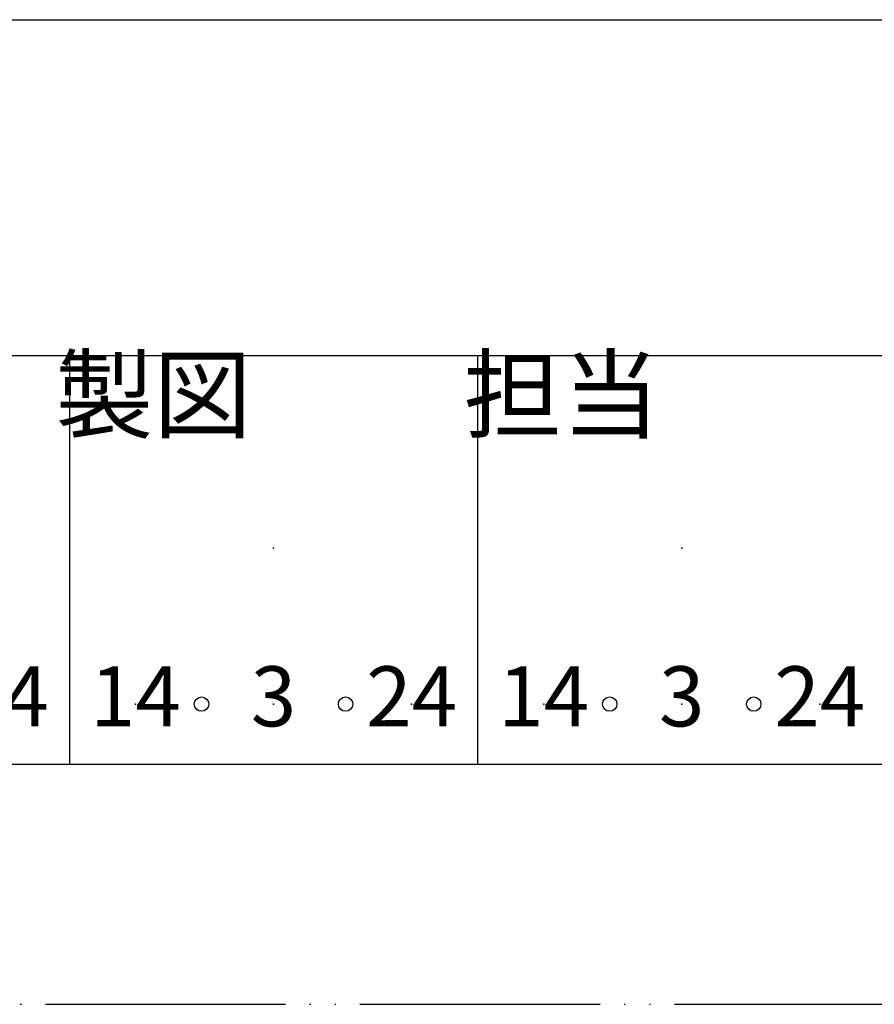
# Model space of a CAD drawing. Units: millimetres. Extents: x 0 to 420, y 0 to 594.
# Drawn here: x 260 to 331, y 0 to 82 of the extents above; entities that cross this region are included whole.
import ezdxf

# ---------------------------------------------------------------- set-up
doc = ezdxf.new("R2010")
doc.units = ezdxf.units.MM
doc.linetypes.add('PHANTOM', pattern=[13, 10, -1, 0, -1, 0, -1])
doc.layers.add('1', color=7, linetype='Continuous')
doc.styles.add('CONVERTER_11', font='MS Mincho.ttf', dxfattribs={"width": 0.89})
doc.styles.add('CONVERTER_13', font='txt.shx', dxfattribs={"width": 0.9})

# ---------------------------------------------------------------- blocks, each defined once
blk = doc.blocks.new('開示A4')
at = {"layer": '1', "color": 7, "linetype": 'Continuous'}
for p, q in [((25, 41), (200, 41)), ((200, 27), (25, 27)), ((105, 10), (200, 10))]:
    blk.add_line(p, q, dxfattribs=at)
at = {"layer": '1', "color": 2, "linetype": 'Continuous'}
for p, q in [((132, 27), (132, 10)), ((149, 27), (149, 10))]:
    blk.add_line(p, q, dxfattribs=at)
at = {"layer": '1', "color": 4, "linetype": 'PHANTOM'}
blk.add_line((0, 0), (210, 0), dxfattribs=at)
at = {"layer": '1', "color": 7, "linetype": 'Continuous'}
for centre in [(137.5, 12.5), (143.5, 12.5), (154.5, 12.5), (160.5, 12.5)]:
    blk.add_circle(centre, 0.3, dxfattribs=at)
at = {"layer": '1', "color": 4}
for p in [(140.5, 19), (157.5, 19), (134.75, 12.5), (140.5, 12.5), (146.25, 12.5), (151.75, 12.5), (157.5, 12.5), (163.25, 12.5)]:
    blk.add_point(p, dxfattribs=at)
at = {"layer": '1', "color": 2, "char_height": 3, "attachment_point": 5, "line_spacing_factor": 0.590909, "style": 'CONVERTER_11'}
for s, insert in [('製図', (135.5, 25)), ('担当', (152.5, 25))]:
    blk.add_mtext(s, dxfattribs=dict(at, insert=insert))
blk = doc.blocks.new('開示A4枠')
at = {"layer": '1', "xscale": 2, "yscale": 2, "zscale": 2}
blk.add_blockref('開示A4', (0, 0), dxfattribs=at)

msp = doc.modelspace()

# ---------------------------------------------------------------- block references
msp.add_blockref('開示A4枠', (0, 0))

# ---------------------------------------------------------------- texts
at = {"layer": '1', "color": 7, "char_height": 5, "attachment_point": 5, "line_spacing_factor": 0.720288, "style": 'CONVERTER_13'}
for s, insert in [('24', (258.5, 25)), ('14', (269.5, 25)), ('3', (281, 25)), ('24', (292.5, 25)), ('14', (303.5, 25)), ('3', (315, 25)), ('24', (326.5, 25))]:
    msp.add_mtext(s, dxfattribs=dict(at, insert=insert))

doc.saveas('drawing.dxf')
